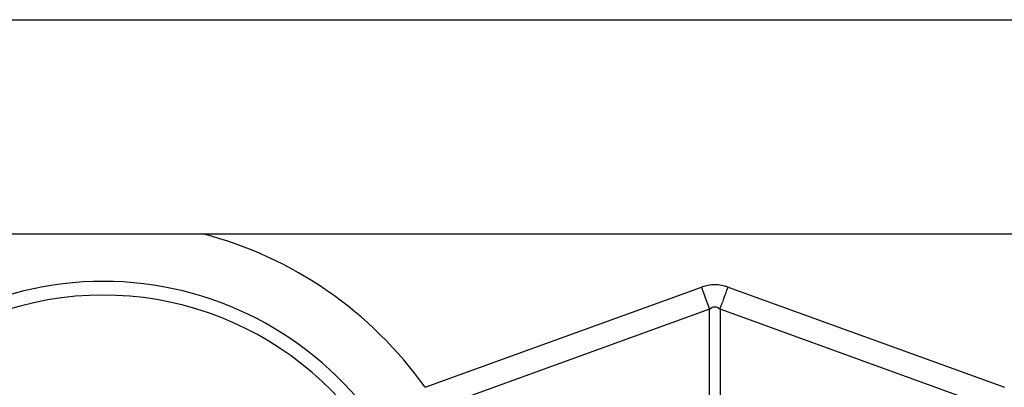
# Model space of a CAD drawing. Units: millimetres. Extents: x 10043 to 26901, y -644 to 6393.
# Drawn here: x 23165 to 23326, y 3258 to 3318 of the extents above; entities that cross this region are included whole.
import ezdxf

# ---------------------------------------------------------------- set-up
doc = ezdxf.new("R2010")
doc.units = ezdxf.units.MM
doc.linetypes.add('SLD-SOLID', pattern=[0])
doc.layers.get('0').update_dxf_attribs({"linetype": 'CONTINUOUS'})
doc.layers.add('ACO_DRAINAGE', color=7, linetype='SLD-SOLID')

# ---------------------------------------------------------------- blocks, each defined once
blk = doc.blocks.new('ACO_-_32840_-_RIGHT')
at = {"layer": 'ACO_DRAINAGE', "linetype": 'SLD-SOLID'}
for p, q in [((-304.58, 1272), (700, 1272)), ((-46.23, 1237), (442.07, 1237)), ((152.63, 1211.95), (197.82, 1228.29)), ((197.82, 1228.29), (197.99, 1227.83)), ((197.99, 1227.83), (198.15, 1227.38)), ((198.15, 1227.38), (198.32, 1226.92)), ((201.68, 1226.92), (201.85, 1227.38)), ((201.85, 1227.38), (202.01, 1227.83)), ((202.01, 1227.83), (202.18, 1228.29)), ((202.18, 1228.29), (247.37, 1211.95)), ((198.32, 1226.92), (198.48, 1226.47)), ((198.48, 1226.47), (198.64, 1226.02)), ((198.64, 1226.02), (198.81, 1225.57)), ((198.81, 1225.57), (198.97, 1225.12)), ((201.03, 1225.12), (201.19, 1225.57)), ((201.19, 1225.57), (201.36, 1226.02)), ((201.36, 1226.02), (201.52, 1226.47)), ((201.52, 1226.47), (201.68, 1226.92)), ((199.13, 1224.68), (155.43, 1208.87)), ((198.97, 1225.12), (199.13, 1224.68)), ((199.13, 1196.31), (199.13, 1224.68)), ((200.87, 1224.68), (201.03, 1225.12)), ((244.57, 1208.87), (200.87, 1224.68)), ((200.87, 1224.68), (200.87, 1196.48))]:
    blk.add_line(p, q, dxfattribs=at)
for radius, start, end in [(64.59, 35.4327, 75.3716), (54.75, 35.4327, 144.5673), (52.5, 24.9172, 180)]:
    blk.add_arc((100, 1174.5), radius, start, end, dxfattribs=at)
for major_axis, ratio, start_param, end_param in [((0, -103.34), 0.241922, 3.054326, 3.228859), ((0, 99.71), 0.100291, 6.195919, 6.370452)]:
    blk.add_ellipse((200, 1125.34), major_axis=major_axis, ratio=ratio, start_param=start_param, end_param=end_param, dxfattribs=at)
blk = doc.blocks.new('Z$W@#4C5C026C')
at = {"color": 7, "linetype": 'Continuous', "lineweight": 0}
blk.add_blockref('ACO_-_32840_-_RIGHT', (2260.2, 2690.72), dxfattribs=at)

msp = doc.modelspace()

# ---------------------------------------------------------------- block references
msp.add_blockref('Z$W@#4C5C026C', (20818.24, -644.41))

doc.saveas('drawing.dxf')
